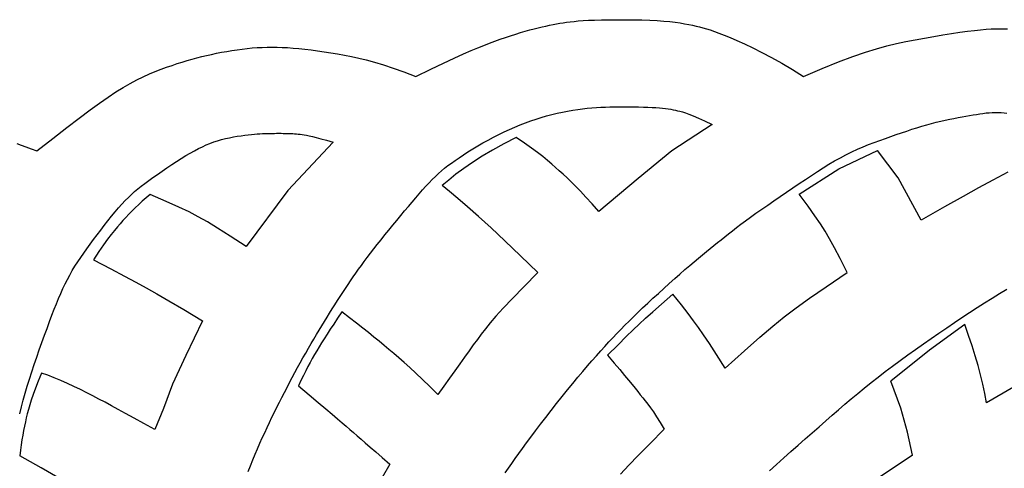
# Model space of a CAD drawing. Extents: x 333 to 78761, y -49084 to -341.
# Drawn here: x 75287 to 75670, y -43558 to -43383 of the extents above; entities that cross this region are included whole.
import ezdxf

# ---------------------------------------------------------------- set-up
doc = ezdxf.new("R2010")
doc.units = 0
doc.layers.add('NOT-25TXT', color=4, linetype='CONTINUOUS')

msp = doc.modelspace()

# ---------------------------------------------------------------- linework, layer by layer
at = {"layer": 'NOT-25TXT'}
for p, q in [((75498.73, -43384.36), (75500.05, -43384.16)), ((75500.05, -43384.16), (75501.44, -43383.97)), ((75501.44, -43383.97), (75502.94, -43383.81)), ((75502.94, -43383.81), (75504.59, -43383.66)), ((75504.59, -43383.66), (75506.44, -43383.52)), ((75506.44, -43383.52), (75508.54, -43383.41)), ((75508.54, -43383.41), (75510.92, -43383.32)), ((75510.92, -43383.32), (75513.61, -43383.24)), ((75513.61, -43383.24), (75516.56, -43383.2)), ((75516.56, -43383.2), (75519.68, -43383.17)), ((75519.68, -43383.17), (75522.9, -43383.17)), ((75522.9, -43383.17), (75526.15, -43383.21)), ((75526.15, -43383.21), (75529.35, -43383.28)), ((75529.35, -43383.28), (75532.41, -43383.38)), ((75532.41, -43383.38), (75535.27, -43383.52)), ((75535.27, -43383.52), (75537.86, -43383.7)), ((75537.86, -43383.7), (75540.19, -43383.92)), ((75540.19, -43383.92), (75542.3, -43384.17)), ((75542.3, -43384.17), (75544.21, -43384.44)), ((75482.16, -43388.2), (75483.98, -43387.66)), ((75483.98, -43387.66), (75485.73, -43387.17)), ((75485.73, -43387.17), (75487.4, -43386.72)), ((75487.4, -43386.72), (75488.99, -43386.32)), ((75488.99, -43386.32), (75490.52, -43385.96)), ((75490.52, -43385.96), (75491.99, -43385.63)), ((75491.99, -43385.63), (75493.41, -43385.33)), ((75493.41, -43385.33), (75494.79, -43385.05)), ((75494.79, -43385.05), (75496.12, -43384.8)), ((75496.12, -43384.8), (75497.43, -43384.57)), ((75497.43, -43384.57), (75498.73, -43384.36)), ((75544.21, -43384.44), (75545.94, -43384.73)), ((75545.94, -43384.73), (75547.54, -43385.04)), ((75547.54, -43385.04), (75549.01, -43385.35)), ((75549.01, -43385.35), (75550.41, -43385.67)), ((75550.41, -43385.67), (75551.74, -43385.98)), ((75551.74, -43385.98), (75553.07, -43386.32)), ((75553.07, -43386.32), (75554.44, -43386.71)), ((75554.44, -43386.71), (75555.9, -43387.16)), ((75555.9, -43387.16), (75557.5, -43387.7)), ((75557.5, -43387.7), (75559.29, -43388.35)), ((75649.67, -43388.55), (75652.87, -43388.08)), ((75652.87, -43388.08), (75655.85, -43387.68)), ((75655.85, -43387.68), (75658.56, -43387.35)), ((75658.56, -43387.35), (75660.98, -43387.1)), ((75660.98, -43387.1), (75663.12, -43386.9)), ((75663.12, -43386.9), (75665.05, -43386.77)), ((75665.05, -43386.77), (75666.79, -43386.7)), ((75666.79, -43386.7), (75668.4, -43386.67)), ((75668.4, -43386.67), (75669.92, -43386.69)), ((75669.92, -43386.69), (75671.39, -43386.74)), ((75470.03, -43392.31), (75472.16, -43391.53)), ((75472.16, -43391.53), (75474.25, -43390.78)), ((75474.25, -43390.78), (75476.31, -43390.07)), ((75476.31, -43390.07), (75478.31, -43389.41)), ((75478.31, -43389.41), (75480.27, -43388.78)), ((75480.27, -43388.78), (75482.16, -43388.2)), ((75559.29, -43388.35), (75561.31, -43389.15)), ((75561.31, -43389.15), (75563.63, -43390.11)), ((75563.63, -43390.11), (75566.27, -43391.25)), ((75566.27, -43391.25), (75569.22, -43392.58)), ((75628.25, -43392.49), (75631.88, -43391.71)), ((75631.88, -43391.71), (75635.52, -43390.98)), ((75635.52, -43390.98), (75639.17, -43390.29)), ((75639.17, -43390.29), (75642.77, -43389.66)), ((75642.77, -43389.66), (75646.29, -43389.07)), ((75646.29, -43389.07), (75649.67, -43388.55)), ((75365.95, -43395.85), (75367.94, -43395.49)), ((75367.94, -43395.49), (75369.94, -43395.16)), ((75369.94, -43395.16), (75371.95, -43394.86)), ((75371.95, -43394.86), (75373.94, -43394.59)), ((75373.94, -43394.59), (75375.92, -43394.36)), ((75375.92, -43394.36), (75377.88, -43394.17)), ((75377.88, -43394.17), (75379.8, -43394.02)), ((75379.8, -43394.02), (75381.71, -43393.92)), ((75381.71, -43393.92), (75383.62, -43393.85)), ((75383.62, -43393.85), (75385.54, -43393.83)), ((75385.54, -43393.83), (75387.5, -43393.86)), ((75387.5, -43393.86), (75389.5, -43393.93)), ((75389.5, -43393.93), (75391.57, -43394.04)), ((75391.57, -43394.04), (75393.73, -43394.19)), ((75393.73, -43394.19), (75395.97, -43394.4)), ((75395.97, -43394.4), (75398.31, -43394.64)), ((75398.31, -43394.64), (75400.73, -43394.93)), ((75400.73, -43394.93), (75403.22, -43395.26)), ((75403.22, -43395.26), (75405.77, -43395.63)), ((75405.77, -43395.63), (75408.37, -43396.04)), ((75459.93, -43396.49), (75462.93, -43395.17)), ((75462.93, -43395.17), (75465.53, -43394.08)), ((75465.53, -43394.08), (75467.86, -43393.14)), ((75467.86, -43393.14), (75470.03, -43392.31)), ((75569.22, -43392.58), (75572.47, -43394.12)), ((75572.47, -43394.12), (75575.97, -43395.88)), ((75616.22, -43395.81), (75620.56, -43394.47)), ((75620.56, -43394.47), (75624.53, -43393.39)), ((75624.53, -43393.39), (75628.25, -43392.49)), ((75350.65, -43399.64), (75352.58, -43399.06)), ((75352.58, -43399.06), (75354.47, -43398.52)), ((75354.47, -43398.52), (75356.35, -43398.01)), ((75356.35, -43398.01), (75358.23, -43397.53)), ((75358.23, -43397.53), (75360.12, -43397.08)), ((75360.12, -43397.08), (75362.03, -43396.65)), ((75362.03, -43396.65), (75363.98, -43396.24)), ((75363.98, -43396.24), (75365.95, -43395.85)), ((75408.37, -43396.04), (75411.02, -43396.48)), ((75411.02, -43396.48), (75413.71, -43396.96)), ((75413.71, -43396.96), (75416.44, -43397.49)), ((75416.44, -43397.49), (75419.25, -43398.09)), ((75419.25, -43398.09), (75422.21, -43398.79)), ((75422.21, -43398.79), (75425.39, -43399.65)), ((75452.24, -43400.06), (75456.41, -43398.1)), ((75456.41, -43398.1), (75459.93, -43396.49)), ((75575.97, -43395.88), (75579.72, -43397.85)), ((75579.72, -43397.85), (75583.68, -43400.06)), ((75599.46, -43402.12), (75605.81, -43399.56)), ((75605.81, -43399.56), (75611.35, -43397.49)), ((75611.35, -43397.49), (75616.22, -43395.81)), ((75337.87, -43404.25), (75340.18, -43403.29)), ((75340.18, -43403.29), (75342.42, -43402.42)), ((75342.42, -43402.42), (75344.58, -43401.64)), ((75344.58, -43401.64), (75346.67, -43400.92)), ((75346.67, -43400.92), (75348.69, -43400.26)), ((75348.69, -43400.26), (75350.65, -43399.64)), ((75425.39, -43399.65), (75428.84, -43400.69)), ((75428.84, -43400.69), (75432.63, -43401.95)), ((75432.63, -43401.95), (75436.82, -43403.48)), ((75441.46, -43405.3), (75447.3, -43402.44)), ((75447.3, -43402.44), (75452.24, -43400.06)), ((75583.68, -43400.06), (75587.84, -43402.51)), ((75587.84, -43402.51), (75592.16, -43405.22)), ((75592.16, -43405.22), (75599.46, -43402.12)), ((75330.36, -43407.94), (75332.96, -43406.56)), ((75332.96, -43406.56), (75335.46, -43405.34)), ((75335.46, -43405.34), (75337.87, -43404.25)), ((75436.82, -43403.48), (75441.46, -43405.3)), ((75324.85, -43411.24), (75327.67, -43409.49)), ((75327.67, -43409.49), (75330.36, -43407.94)), ((75318.51, -43415.56), (75321.82, -43413.24)), ((75321.82, -43413.24), (75324.85, -43411.24)), ((75310.61, -43421.41), (75314.8, -43418.26)), ((75314.8, -43418.26), (75318.51, -43415.56)), ((75498.46, -43419.08), (75500.47, -43418.69)), ((75500.47, -43418.69), (75502.45, -43418.35)), ((75502.45, -43418.35), (75504.39, -43418.06)), ((75504.39, -43418.06), (75506.28, -43417.81)), ((75506.28, -43417.81), (75508.12, -43417.6)), ((75508.12, -43417.6), (75509.91, -43417.44)), ((75509.91, -43417.44), (75511.67, -43417.31)), ((75511.67, -43417.31), (75513.42, -43417.21)), ((75513.42, -43417.21), (75515.17, -43417.14)), ((75515.17, -43417.14), (75516.93, -43417.09)), ((75516.93, -43417.09), (75518.71, -43417.07)), ((75518.71, -43417.07), (75520.54, -43417.05)), ((75520.54, -43417.05), (75522.41, -43417.05)), ((75522.41, -43417.05), (75524.3, -43417.05)), ((75524.3, -43417.05), (75526.2, -43417.07)), ((75526.2, -43417.07), (75528.07, -43417.1)), ((75528.07, -43417.1), (75529.89, -43417.14)), ((75529.89, -43417.14), (75531.64, -43417.2)), ((75531.64, -43417.2), (75533.28, -43417.27)), ((75533.28, -43417.27), (75534.8, -43417.35)), ((75534.8, -43417.35), (75536.16, -43417.46)), ((75536.16, -43417.46), (75537.4, -43417.57)), ((75537.4, -43417.57), (75538.53, -43417.7)), ((75538.53, -43417.7), (75539.56, -43417.85)), ((75539.56, -43417.85), (75540.53, -43418.01)), ((75540.53, -43418.01), (75541.44, -43418.18)), ((75541.44, -43418.18), (75542.34, -43418.37)), ((75542.34, -43418.37), (75543.22, -43418.57)), ((75543.22, -43418.57), (75544.14, -43418.78)), ((75305.83, -43425.07), (75310.61, -43421.41)), ((75484.06, -43423.23), (75486.11, -43422.48)), ((75486.11, -43422.48), (75488.17, -43421.78)), ((75488.17, -43421.78), (75490.23, -43421.14)), ((75490.23, -43421.14), (75492.3, -43420.55)), ((75492.3, -43420.55), (75494.37, -43420.01)), ((75494.37, -43420.01), (75496.42, -43419.52)), ((75496.42, -43419.52), (75498.46, -43419.08)), ((75544.14, -43418.78), (75545.13, -43419.05)), ((75545.13, -43419.05), (75546.28, -43419.41)), ((75546.28, -43419.41), (75547.64, -43419.9)), ((75547.64, -43419.9), (75549.29, -43420.55)), ((75549.29, -43420.55), (75551.29, -43421.4)), ((75551.29, -43421.4), (75553.71, -43422.49)), ((75553.71, -43422.49), (75556.61, -43423.86)), ((75645.54, -43422.59), (75647.28, -43422.2)), ((75647.28, -43422.2), (75648.98, -43421.86)), ((75648.98, -43421.86), (75650.63, -43421.54)), ((75650.63, -43421.54), (75652.23, -43421.24)), ((75652.23, -43421.24), (75653.78, -43420.96)), ((75653.78, -43420.96), (75655.26, -43420.7)), ((75655.26, -43420.7), (75656.69, -43420.44)), ((75656.69, -43420.44), (75658.06, -43420.2)), ((75658.06, -43420.2), (75659.39, -43419.97)), ((75659.39, -43419.97), (75660.67, -43419.77)), ((75660.67, -43419.77), (75661.92, -43419.59)), ((75661.92, -43419.59), (75663.13, -43419.44)), ((75663.13, -43419.44), (75664.33, -43419.32)), ((75664.33, -43419.32), (75665.51, -43419.25)), ((75665.51, -43419.25), (75666.69, -43419.22)), ((75666.69, -43419.22), (75667.85, -43419.23)), ((75667.85, -43419.23), (75669, -43419.28)), ((75669, -43419.28), (75670.13, -43419.36)), ((75670.13, -43419.36), (75671.24, -43419.47)), ((75300.39, -43429.3), (75305.83, -43425.07)), ((75475.81, -43426.76), (75477.88, -43425.8)), ((75477.88, -43425.8), (75479.94, -43424.89)), ((75479.94, -43424.89), (75482, -43424.03)), ((75482, -43424.03), (75484.06, -43423.23)), ((75556.61, -43423.86), (75540.94, -43434.14)), ((75632.27, -43426.46), (75634.27, -43425.79)), ((75634.27, -43425.79), (75636.23, -43425.15)), ((75636.23, -43425.15), (75638.16, -43424.55)), ((75638.16, -43424.55), (75640.06, -43423.99)), ((75640.06, -43423.99), (75641.92, -43423.47)), ((75641.92, -43423.47), (75643.75, -43423.01)), ((75643.75, -43423.01), (75645.54, -43422.59)), ((75294.17, -43434.17), (75300.39, -43429.3)), ((75364.41, -43430.23), (75365.94, -43429.79)), ((75365.94, -43429.79), (75367.48, -43429.4)), ((75367.48, -43429.4), (75369.02, -43429.05)), ((75369.02, -43429.05), (75370.55, -43428.75)), ((75370.55, -43428.75), (75372.06, -43428.49)), ((75372.06, -43428.49), (75373.52, -43428.26)), ((75373.52, -43428.26), (75374.93, -43428.06)), ((75374.93, -43428.06), (75376.26, -43427.9)), ((75376.26, -43427.9), (75377.51, -43427.77)), ((75377.51, -43427.77), (75378.69, -43427.66)), ((75378.69, -43427.66), (75379.79, -43427.57)), ((75379.79, -43427.57), (75380.84, -43427.51)), ((75380.84, -43427.51), (75381.84, -43427.46)), ((75381.84, -43427.46), (75382.81, -43427.42)), ((75382.81, -43427.42), (75383.74, -43427.4)), ((75383.74, -43427.4), (75384.66, -43427.38)), ((75384.66, -43427.38), (75385.57, -43427.36)), ((75385.57, -43427.36), (75386.46, -43427.35)), ((75386.46, -43427.35), (75387.34, -43427.34)), ((75387.34, -43427.34), (75388.21, -43427.34)), ((75388.21, -43427.34), (75389.05, -43427.34)), ((75389.05, -43427.34), (75389.88, -43427.35)), ((75389.88, -43427.35), (75390.67, -43427.36)), ((75390.67, -43427.36), (75391.44, -43427.37)), ((75391.44, -43427.37), (75392.18, -43427.39)), ((75392.18, -43427.39), (75392.9, -43427.42)), ((75392.9, -43427.42), (75393.6, -43427.45)), ((75393.6, -43427.45), (75394.3, -43427.49)), ((75394.3, -43427.49), (75395.01, -43427.55)), ((75395.01, -43427.55), (75395.72, -43427.62)), ((75395.72, -43427.62), (75396.46, -43427.7)), ((75396.46, -43427.7), (75397.22, -43427.8)), ((75397.22, -43427.8), (75398.03, -43427.93)), ((75398.03, -43427.93), (75398.93, -43428.09)), ((75398.93, -43428.09), (75399.98, -43428.3)), ((75399.98, -43428.3), (75401.23, -43428.58)), ((75401.23, -43428.58), (75402.74, -43428.95)), ((75402.74, -43428.95), (75404.55, -43429.42)), ((75404.55, -43429.42), (75406.72, -43430)), ((75406.72, -43430), (75409.31, -43430.72)), ((75467.53, -43431.1), (75469.58, -43429.96)), ((75469.58, -43429.96), (75471.65, -43428.85)), ((75471.65, -43428.85), (75473.73, -43427.78)), ((75473.73, -43427.78), (75475.81, -43426.76)), ((75480.42, -43428.99), (75475.63, -43431.41)), ((75483.64, -43431.14), (75480.42, -43428.99)), ((75619.66, -43430.89), (75621.83, -43430.1)), ((75621.83, -43430.1), (75623.97, -43429.34)), ((75623.97, -43429.34), (75626.09, -43428.59)), ((75626.09, -43428.59), (75628.18, -43427.86)), ((75628.18, -43427.86), (75630.24, -43427.15)), ((75630.24, -43427.15), (75632.27, -43426.46)), ((75286.32, -43431.34), (75287.99, -43431.93)), ((75287.99, -43431.93), (75289.83, -43432.59)), ((75289.83, -43432.59), (75291.87, -43433.33)), ((75291.87, -43433.33), (75294.17, -43434.17)), ((75355.39, -43434.1), (75356.95, -43433.27)), ((75356.95, -43433.27), (75358.47, -43432.53)), ((75358.47, -43432.53), (75359.96, -43431.86)), ((75359.96, -43431.86), (75361.44, -43431.25)), ((75361.44, -43431.25), (75362.92, -43430.71)), ((75362.92, -43430.71), (75364.41, -43430.23)), ((75409.31, -43430.72), (75391.67, -43449.54)), ((75461.7, -43434.58), (75463.57, -43433.42)), ((75463.57, -43433.42), (75465.52, -43432.26)), ((75465.52, -43432.26), (75467.53, -43431.1)), ((75471.24, -43433.83), (75467.21, -43436.24)), ((75475.63, -43431.41), (75471.24, -43433.83)), ((75486.41, -43433.07), (75483.64, -43431.14)), ((75488.79, -43434.81), (75486.41, -43433.07)), ((75605.88, -43441.12), (75620.96, -43433.99)), ((75610.88, -43434.55), (75613.09, -43433.55)), ((75613.09, -43433.55), (75615.29, -43432.61)), ((75615.29, -43432.61), (75617.48, -43431.73)), ((75617.48, -43431.73), (75619.66, -43430.89)), ((75628.93, -43444.66), (75620.96, -43433.99)), ((75348.45, -43438.28), (75350.29, -43437.11)), ((75350.29, -43437.11), (75352.07, -43436.01)), ((75352.07, -43436.01), (75353.77, -43435.01)), ((75353.77, -43435.01), (75355.39, -43434.1)), ((75455.27, -43438.89), (75456.71, -43437.86)), ((75456.71, -43437.86), (75458.25, -43436.81)), ((75458.25, -43436.81), (75459.92, -43435.71)), ((75459.92, -43435.71), (75461.7, -43434.58)), ((75467.21, -43436.24), (75463.52, -43438.63)), ((75490.85, -43436.41), (75488.79, -43434.81)), ((75492.65, -43437.88), (75490.85, -43436.41)), ((75540.94, -43434.14), (75527.85, -43444.87)), ((75604.26, -43438.05), (75606.47, -43436.81)), ((75606.47, -43436.81), (75608.67, -43435.64)), ((75608.67, -43435.64), (75610.88, -43434.55)), ((75342.83, -43442.05), (75344.69, -43440.77)), ((75344.69, -43440.77), (75346.57, -43439.51)), ((75346.57, -43439.51), (75348.45, -43438.28)), ((75451.42, -43441.94), (75452.65, -43440.91)), ((75452.65, -43440.91), (75453.93, -43439.9)), ((75453.93, -43439.9), (75455.27, -43438.89)), ((75460.14, -43440.97), (75457.06, -43443.26)), ((75463.52, -43438.63), (75460.14, -43440.97)), ((75494.27, -43439.27), (75492.65, -43437.88)), ((75495.78, -43440.61), (75494.27, -43439.27)), ((75497.23, -43441.93), (75495.78, -43440.61)), ((75590.49, -43450.94), (75605.88, -43441.12)), ((75597.53, -43442.22), (75599.8, -43440.77)), ((75599.8, -43440.77), (75602.04, -43439.38)), ((75602.04, -43439.38), (75604.26, -43438.05)), ((75337.63, -43445.73), (75339.27, -43444.55)), ((75339.27, -43444.55), (75341.01, -43443.31)), ((75341.01, -43443.31), (75342.83, -43442.05)), ((75446.62, -43446.58), (75447.84, -43445.31)), ((75447.84, -43445.31), (75449.04, -43444.12)), ((75449.04, -43444.12), (75450.23, -43443.01)), ((75450.23, -43443.01), (75451.42, -43441.94)), ((75454.23, -43445.49), (75451.64, -43447.63)), ((75457.06, -43443.26), (75454.23, -43445.49)), ((75498.69, -43443.26), (75497.23, -43441.93)), ((75500.22, -43444.67), (75498.69, -43443.26)), ((75501.83, -43446.2), (75500.22, -43444.67)), ((75527.85, -43444.87), (75512.61, -43457.75)), ((75590.5, -43446.91), (75592.89, -43445.3)), ((75592.89, -43445.3), (75595.23, -43443.74)), ((75595.23, -43443.74), (75597.53, -43442.22)), ((75637.9, -43461.07), (75628.93, -43444.66)), ((75665.78, -43445.51), (75660.22, -43448.56)), ((75671.56, -43442.39), (75665.78, -43445.51)), ((75332.13, -43450.02), (75333.39, -43448.97)), ((75333.39, -43448.97), (75334.72, -43447.92)), ((75334.72, -43447.92), (75336.12, -43446.85)), ((75336.12, -43446.85), (75337.63, -43445.73)), ((75442.76, -43450.84), (75444.08, -43449.34)), ((75444.08, -43449.34), (75445.37, -43447.92)), ((75445.37, -43447.92), (75446.62, -43446.58)), ((75454.51, -43449.97), (75451.64, -43447.63)), ((75503.57, -43447.92), (75501.83, -43446.2)), ((75505.48, -43449.88), (75503.57, -43447.92)), ((75585.57, -43450.23), (75588.05, -43448.56)), ((75588.05, -43448.56), (75590.5, -43446.91)), ((75660.22, -43448.56), (75654.18, -43451.92)), ((75328.48, -43453.49), (75329.7, -43452.26)), ((75329.7, -43452.26), (75330.91, -43451.11)), ((75330.91, -43451.11), (75332.13, -43450.02)), ((75336.62, -43452.38), (75335.13, -43453.69)), ((75338.2, -43451.08), (75336.62, -43452.38)), ((75344.4, -43453.81), (75338.2, -43451.08)), ((75391.67, -43449.54), (75375.46, -43471.37)), ((75440.01, -43454.05), (75441.41, -43452.41)), ((75441.41, -43452.41), (75442.76, -43450.84)), ((75457.81, -43452.73), (75454.51, -43449.97)), ((75461.58, -43455.96), (75457.81, -43452.73)), ((75507.6, -43452.13), (75505.48, -43449.88)), ((75509.96, -43454.74), (75507.6, -43452.13)), ((75580.64, -43453.58), (75583.09, -43451.91)), ((75583.09, -43451.91), (75585.57, -43450.23)), ((75593.9, -43455.67), (75590.49, -43450.94)), ((75654.18, -43451.92), (75646.98, -43455.96)), ((75324.56, -43457.91), (75325.92, -43456.32)), ((75325.92, -43456.32), (75327.22, -43454.84)), ((75327.22, -43454.84), (75328.48, -43453.49)), ((75332.39, -43456.29), (75331.12, -43457.57)), ((75333.72, -43454.99), (75332.39, -43456.29)), ((75335.13, -43453.69), (75333.72, -43454.99)), ((75349.28, -43456.01), (75344.4, -43453.81)), ((75353.29, -43457.92), (75349.28, -43456.01)), ((75437.11, -43457.51), (75438.58, -43455.75)), ((75438.58, -43455.75), (75440.01, -43454.05)), ((75465.85, -43459.73), (75461.58, -43455.96)), ((75512.61, -43457.75), (75509.96, -43454.74)), ((75573.68, -43458.42), (75575.9, -43456.85)), ((75575.9, -43456.85), (75578.23, -43455.24)), ((75578.23, -43455.24), (75580.64, -43453.58)), ((75596.57, -43459.42), (75593.9, -43455.67)), ((75646.98, -43455.96), (75637.9, -43461.07)), ((75321.78, -43461.36), (75323.18, -43459.6)), ((75323.18, -43459.6), (75324.56, -43457.91)), ((75328.75, -43460.07), (75327.62, -43461.28)), ((75329.91, -43458.83), (75328.75, -43460.07)), ((75331.12, -43457.57), (75329.91, -43458.83)), ((75356.86, -43459.77), (75353.29, -43457.92)), ((75360.42, -43461.81), (75356.86, -43459.77)), ((75434.05, -43461.19), (75435.59, -43459.33)), ((75435.59, -43459.33), (75437.11, -43457.51)), ((75470.68, -43464.1), (75465.85, -43459.73)), ((75569.65, -43461.33), (75571.59, -43459.91)), ((75571.59, -43459.91), (75573.68, -43458.42)), ((75598.71, -43462.55), (75596.57, -43459.42)), ((75318.96, -43465.01), (75320.36, -43463.17)), ((75320.36, -43463.17), (75321.78, -43461.36)), ((75325.42, -43463.72), (75324.26, -43465.09)), ((75326.52, -43462.48), (75325.42, -43463.72)), ((75327.62, -43461.28), (75326.52, -43462.48)), ((75364.42, -43464.26), (75360.42, -43461.81)), ((75369.29, -43467.37), (75364.42, -43464.26)), ((75430.95, -43464.97), (75432.5, -43463.07)), ((75432.5, -43463.07), (75434.05, -43461.19)), ((75476.11, -43469.14), (75470.68, -43464.1)), ((75564.56, -43465.19), (75566.15, -43463.96)), ((75566.15, -43463.96), (75567.84, -43462.67)), ((75567.84, -43462.67), (75569.65, -43461.33)), ((75600.54, -43465.42), (75598.71, -43462.55)), ((75316.2, -43468.67), (75317.56, -43466.85)), ((75317.56, -43466.85), (75318.96, -43465.01)), ((75323, -43466.65), (75321.61, -43468.5)), ((75324.26, -43465.09), (75323, -43466.65)), ((75375.46, -43471.37), (75369.29, -43467.37)), ((75427.93, -43468.71), (75429.42, -43466.85)), ((75429.42, -43466.85), (75430.95, -43464.97)), ((75560.16, -43468.7), (75561.59, -43467.55)), ((75561.59, -43467.55), (75563.05, -43466.38)), ((75563.05, -43466.38), (75564.56, -43465.19)), ((75602.28, -43468.38), (75600.54, -43465.42)), ((75604.14, -43471.8), (75602.28, -43468.38)), ((75312.36, -43473.94), (75313.59, -43472.21)), ((75313.59, -43472.21), (75314.88, -43470.46)), ((75314.88, -43470.46), (75316.2, -43468.67)), ((75320.04, -43470.7), (75318.26, -43473.34)), ((75321.61, -43468.5), (75320.04, -43470.7)), ((75423.8, -43473.97), (75425.1, -43472.28)), ((75425.1, -43472.28), (75426.48, -43470.53)), ((75426.48, -43470.53), (75427.93, -43468.71)), ((75482.17, -43474.91), (75476.11, -43469.14)), ((75554.42, -43473.34), (75555.89, -43472.14)), ((75555.89, -43472.14), (75557.33, -43470.98)), ((75557.33, -43470.98), (75558.75, -43469.83)), ((75558.75, -43469.83), (75560.16, -43468.7)), ((75606.35, -43476.02), (75604.14, -43471.8)), ((75310.03, -43477.34), (75311.17, -43475.64)), ((75311.17, -43475.64), (75312.36, -43473.94)), ((75318.26, -43473.34), (75316.21, -43476.49)), ((75421.4, -43477.16), (75422.57, -43475.59)), ((75422.57, -43475.59), (75423.8, -43473.97)), ((75488.91, -43481.47), (75482.17, -43474.91)), ((75549.66, -43477.27), (75551.32, -43475.89)), ((75551.32, -43475.89), (75552.9, -43474.58)), ((75552.9, -43474.58), (75554.42, -43473.34)), ((75609.13, -43481.4), (75606.35, -43476.02)), ((75307.91, -43480.72), (75308.94, -43479.02)), ((75308.94, -43479.02), (75310.03, -43477.34)), ((75316.21, -43476.49), (75322.93, -43480.04)), ((75419.2, -43480.2), (75420.28, -43478.7)), ((75420.28, -43478.7), (75421.4, -43477.16)), ((75546.07, -43480.33), (75547.92, -43478.75)), ((75547.92, -43478.75), (75549.66, -43477.27)), ((75306, -43484.13), (75306.93, -43482.42)), ((75306.93, -43482.42), (75307.91, -43480.72)), ((75322.93, -43480.04), (75328.24, -43482.86)), ((75328.24, -43482.86), (75332.66, -43485.24)), ((75416.11, -43484.65), (75417.13, -43483.17)), ((75417.13, -43483.17), (75418.15, -43481.68)), ((75418.15, -43481.68), (75419.2, -43480.2)), ((75488.91, -43481.47), (75483.43, -43487)), ((75542.07, -43483.83), (75544.11, -43482.04)), ((75544.11, -43482.04), (75546.07, -43480.33)), ((75600.92, -43487.01), (75609.13, -43481.4)), ((75304.27, -43487.69), (75305.12, -43485.89)), ((75305.12, -43485.89), (75306, -43484.13)), ((75332.66, -43485.24), (75336.67, -43487.46)), ((75336.67, -43487.46), (75340.76, -43489.78)), ((75414.08, -43487.69), (75415.09, -43486.16)), ((75415.09, -43486.16), (75416.11, -43484.65)), ((75483.43, -43487), (75478.99, -43491.57)), ((75535.72, -43489.55), (75537.85, -43487.62)), ((75537.85, -43487.62), (75539.97, -43485.7)), ((75539.97, -43485.7), (75542.07, -43483.83)), ((75594.48, -43491.47), (75600.92, -43487.01)), ((75302.61, -43491.52), (75303.44, -43489.56)), ((75303.44, -43489.56), (75304.27, -43487.69)), ((75340.76, -43489.78), (75345.45, -43492.48)), ((75411.02, -43492.37), (75412.04, -43490.79)), ((75412.04, -43490.79), (75413.06, -43489.23)), ((75413.06, -43489.23), (75414.08, -43487.69)), ((75533.62, -43491.48), (75535.72, -43489.55)), ((75537.01, -43493.72), (75541.41, -43489.91)), ((75544.7, -43494.05), (75541.41, -43489.91)), ((75662.57, -43493.23), (75665.47, -43491.4)), ((75665.47, -43491.4), (75668.36, -43489.61)), ((75668.36, -43489.61), (75671.25, -43487.86)), ((75300.92, -43495.76), (75301.78, -43493.58)), ((75301.78, -43493.58), (75302.61, -43491.52)), ((75345.45, -43492.48), (75351.21, -43495.86)), ((75408.98, -43495.57), (75410, -43493.96)), ((75410, -43493.96), (75411.02, -43492.37)), ((75478.99, -43491.57), (75475.44, -43495.33)), ((75527.78, -43496.98), (75529.62, -43495.22)), ((75529.62, -43495.22), (75531.58, -43493.38)), ((75531.58, -43493.38), (75533.62, -43491.48)), ((75533.55, -43496.74), (75537.01, -43493.72)), ((75547.3, -43497.37), (75544.7, -43494.05)), ((75584.66, -43498.7), (75589.24, -43495.22)), ((75589.24, -43495.22), (75594.48, -43491.47)), ((75656.71, -43497.01), (75659.65, -43495.1)), ((75659.65, -43495.1), (75662.57, -43493.23)), ((75299.08, -43500.55), (75300.02, -43498.08)), ((75300.02, -43498.08), (75300.92, -43495.76)), ((75351.21, -43495.86), (75358.55, -43500.17)), ((75405.9, -43500.48), (75406.93, -43498.83)), ((75406.93, -43498.83), (75407.95, -43497.19)), ((75407.95, -43497.19), (75408.98, -43495.57)), ((75412.73, -43496.75), (75411.06, -43499.22)), ((75415.68, -43499.01), (75412.73, -43496.75)), ((75418.36, -43501.09), (75415.68, -43499.01)), ((75472.61, -43498.44), (75470.35, -43501.05)), ((75475.44, -43495.33), (75472.61, -43498.44)), ((75524.35, -43500.33), (75526.02, -43498.68)), ((75526.02, -43498.68), (75527.78, -43496.98)), ((75530.75, -43499.24), (75533.55, -43496.74)), ((75549.44, -43500.19), (75547.3, -43497.37)), ((75580.17, -43502.35), (75584.66, -43498.7)), ((75650.79, -43500.94), (75653.76, -43498.95)), ((75653.76, -43498.95), (75656.71, -43497.01)), ((75298.1, -43503.15), (75299.08, -43500.55)), ((75358.55, -43500.17), (75352.02, -43513.73)), ((75403.83, -43503.86), (75404.87, -43502.16)), ((75404.87, -43502.16), (75405.9, -43500.48)), ((75409.55, -43501.47), (75408.19, -43503.53)), ((75411.06, -43499.22), (75409.55, -43501.47)), ((75420.81, -43503.02), (75418.36, -43501.09)), ((75470.35, -43501.05), (75468.5, -43503.32)), ((75521.17, -43503.55), (75522.74, -43501.95)), ((75522.74, -43501.95), (75524.35, -43500.33)), ((75525.89, -43503.78), (75528.29, -43501.49)), ((75528.29, -43501.49), (75530.75, -43499.24)), ((75551.38, -43502.86), (75549.44, -43500.19)), ((75553.34, -43505.7), (75551.38, -43502.86)), ((75575.22, -43506.61), (75580.17, -43502.35)), ((75654.86, -43501.69), (75641.11, -43511.67)), ((75647.81, -43502.95), (75650.79, -43500.94)), ((75656.33, -43505.94), (75654.86, -43501.69)), ((75296.09, -43508.64), (75297.1, -43505.86)), ((75297.1, -43505.86), (75298.1, -43503.15)), ((75401.76, -43507.32), (75402.8, -43505.58)), ((75402.8, -43505.58), (75403.83, -43503.86)), ((75406.95, -43505.42), (75405.83, -43507.17)), ((75408.19, -43503.53), (75406.95, -43505.42)), ((75423.06, -43504.83), (75420.81, -43503.02)), ((75425.17, -43506.54), (75423.06, -43504.83)), ((75427.16, -43508.19), (75425.17, -43506.54)), ((75466.89, -43505.41), (75465.37, -43507.46)), ((75468.5, -43503.32), (75466.89, -43505.41)), ((75518.08, -43506.78), (75519.62, -43505.16)), ((75519.62, -43505.16), (75521.17, -43503.55)), ((75520.05, -43509.57), (75523.24, -43506.38)), ((75523.24, -43506.38), (75525.89, -43503.78)), ((75555.56, -43509.06), (75553.34, -43505.7)), ((75569.27, -43511.91), (75575.22, -43506.61)), ((75641.8, -43507.09), (75644.81, -43505)), ((75644.81, -43505), (75647.81, -43502.95)), ((75657.68, -43509.98), (75656.33, -43505.94)), ((75295.07, -43511.48), (75296.09, -43508.64)), ((75399.67, -43510.9), (75400.72, -43509.1)), ((75400.72, -43509.1), (75401.76, -43507.32)), ((75403.83, -43510.38), (75402.92, -43511.89)), ((75404.79, -43508.81), (75403.83, -43510.38)), ((75405.83, -43507.17), (75404.79, -43508.81)), ((75429.09, -43509.79), (75427.16, -43508.19)), ((75430.98, -43511.38), (75429.09, -43509.79)), ((75463.8, -43509.62), (75462.15, -43511.91)), ((75465.37, -43507.46), (75463.8, -43509.62)), ((75513.31, -43511.94), (75514.93, -43510.16)), ((75514.93, -43510.16), (75516.52, -43508.45)), ((75516.02, -43513.62), (75520.05, -43509.57)), ((75516.52, -43508.45), (75518.08, -43506.78)), ((75558.28, -43513.27), (75555.56, -43509.06)), ((75635.75, -43511.33), (75638.77, -43509.2)), ((75638.77, -43509.2), (75641.8, -43507.09)), ((75658.9, -43513.84), (75657.68, -43509.98)), ((75293.1, -43517.21), (75294.07, -43514.34)), ((75294.07, -43514.34), (75295.07, -43511.48)), ((75352.02, -43513.73), (75346.85, -43524.91)), ((75397.58, -43514.61), (75398.63, -43512.74)), ((75398.63, -43512.74), (75399.67, -43510.9)), ((75402.05, -43513.38), (75401.2, -43514.88)), ((75402.92, -43511.89), (75402.05, -43513.38)), ((75432.89, -43512.98), (75430.98, -43511.38)), ((75434.85, -43514.65), (75432.89, -43512.98)), ((75460.41, -43514.34), (75458.57, -43516.92)), ((75462.15, -43511.91), (75460.41, -43514.34)), ((75509.92, -43515.74), (75511.64, -43513.8)), ((75511.64, -43513.8), (75513.31, -43511.94)), ((75516.02, -43513.62), (75518.58, -43516.63)), ((75561.74, -43518.68), (75558.28, -43513.27)), ((75561.74, -43518.68), (75569.27, -43511.91)), ((75641.11, -43511.67), (75626.09, -43523.72)), ((75629.75, -43515.65), (75632.74, -43513.49)), ((75632.74, -43513.49), (75635.75, -43511.33)), ((75660.01, -43517.59), (75658.9, -43513.84)), ((75292.16, -43520.05), (75293.1, -43517.21)), ((75395.49, -43518.41), (75396.54, -43516.5)), ((75396.54, -43516.5), (75397.58, -43514.61)), ((75399.51, -43517.99), (75398.65, -43519.67)), ((75400.36, -43516.4), (75399.51, -43517.99)), ((75401.2, -43514.88), (75400.36, -43516.4)), ((75436.9, -43516.43), (75434.85, -43514.65)), ((75439.09, -43518.38), (75436.9, -43516.43)), ((75458.57, -43516.92), (75456.61, -43519.66)), ((75506.31, -43519.92), (75508.14, -43517.78)), ((75508.14, -43517.78), (75509.92, -43515.74)), ((75518.58, -43516.63), (75520.76, -43519.21)), ((75623.93, -43519.97), (75626.81, -43517.81)), ((75626.81, -43517.81), (75629.75, -43515.65)), ((75661, -43521.25), (75660.01, -43517.59)), ((75291.26, -43522.85), (75292.16, -43520.05)), ((75295.91, -43520.52), (75294.64, -43523.69)), ((75298.38, -43521.39), (75295.91, -43520.52)), ((75300.9, -43522.36), (75298.38, -43521.39)), ((75393.43, -43522.26), (75394.46, -43520.33)), ((75394.46, -43520.33), (75395.49, -43518.41)), ((75397.75, -43521.47), (75396.81, -43523.42)), ((75398.65, -43519.67), (75397.75, -43521.47)), ((75441.45, -43520.55), (75439.09, -43518.38)), ((75444.03, -43522.99), (75441.45, -43520.55)), ((75456.61, -43519.66), (75454.54, -43522.57)), ((75504.41, -43522.18), (75506.31, -43519.92)), ((75520.76, -43519.21), (75522.61, -43521.43)), ((75522.61, -43521.43), (75524.18, -43523.34)), ((75621.12, -43522.12), (75623.93, -43519.97)), ((75661.88, -43524.87), (75661, -43521.25)), ((75289.61, -43528.34), (75290.42, -43525.61)), ((75290.42, -43525.61), (75291.26, -43522.85)), ((75294.64, -43523.69), (75293.58, -43526.45)), ((75303.45, -43523.42), (75300.9, -43522.36)), ((75306, -43524.54), (75303.45, -43523.42)), ((75308.55, -43525.72), (75306, -43524.54)), ((75311.07, -43526.93), (75308.55, -43525.72)), ((75346.85, -43524.91), (75343.37, -43534.27)), ((75391.39, -43526.13), (75392.4, -43524.19)), ((75392.4, -43524.19), (75393.43, -43522.26)), ((75396.81, -43523.42), (75395.81, -43525.54)), ((75395.81, -43525.54), (75399.96, -43529.02)), ((75446.87, -43525.76), (75444.03, -43522.99)), ((75450, -43528.9), (75446.87, -43525.76)), ((75452.34, -43525.64), (75450, -43528.9)), ((75454.54, -43522.57), (75452.34, -43525.64)), ((75500.39, -43527.08), (75502.44, -43524.56)), ((75502.44, -43524.56), (75504.41, -43522.18)), ((75524.18, -43523.34), (75525.52, -43525)), ((75525.52, -43525), (75526.69, -43526.45)), ((75615.78, -43526.36), (75618.4, -43524.25)), ((75618.4, -43524.25), (75621.12, -43522.12)), ((75630.01, -43534.23), (75626.09, -43523.72)), ((75662.66, -43528.49), (75661.88, -43524.87)), ((75288.86, -43531.04), (75289.61, -43528.34)), ((75292.7, -43528.87), (75291.97, -43531.01)), ((75293.58, -43526.45), (75292.7, -43528.87)), ((75313.54, -43528.16), (75311.07, -43526.93)), ((75315.95, -43529.39), (75313.54, -43528.16)), ((75318.29, -43530.62), (75315.95, -43529.39)), ((75389.4, -43529.97), (75390.39, -43528.05)), ((75390.39, -43528.05), (75391.39, -43526.13)), ((75399.96, -43529.02), (75403.48, -43531.96)), ((75496.18, -43532.37), (75498.3, -43529.7)), ((75498.3, -43529.7), (75500.39, -43527.08)), ((75526.69, -43526.45), (75527.74, -43527.75)), ((75527.74, -43527.75), (75528.71, -43528.97)), ((75528.71, -43528.97), (75529.66, -43530.14)), ((75610.74, -43530.54), (75613.23, -43528.45)), ((75613.23, -43528.45), (75615.78, -43526.36)), ((75663.34, -43532.17), (75662.66, -43528.49)), ((75673.79, -43526.03), (75663.34, -43532.17)), ((75288.14, -43533.72), (75288.86, -43531.04)), ((75291.37, -43532.93), (75290.86, -43534.68)), ((75291.97, -43531.01), (75291.37, -43532.93)), ((75320.65, -43531.88), (75318.29, -43530.62)), ((75323.1, -43533.22), (75320.65, -43531.88)), ((75325.73, -43534.67), (75323.1, -43533.22)), ((75387.45, -43533.83), (75388.42, -43531.9)), ((75388.42, -43531.9), (75389.4, -43529.97)), ((75403.48, -43531.96), (75406.44, -43534.45)), ((75494.06, -43535.08), (75496.18, -43532.37)), ((75529.66, -43530.14), (75530.62, -43531.34)), ((75530.62, -43531.34), (75531.61, -43532.62)), ((75531.61, -43532.62), (75532.67, -43534.04)), ((75605.82, -43534.77), (75608.28, -43532.65)), ((75608.28, -43532.65), (75610.74, -43530.54)), ((75287.46, -43536.4), (75288.14, -43533.72)), ((75290.43, -43536.33), (75290.04, -43537.93)), ((75290.86, -43534.68), (75290.43, -43536.33)), ((75328.65, -43536.28), (75325.73, -43534.67)), ((75331.93, -43538.09), (75328.65, -43536.28)), ((75343.37, -43534.27), (75339.95, -43542.51)), ((75385.54, -43537.72), (75386.49, -43535.77)), ((75386.49, -43535.77), (75387.45, -43533.83)), ((75406.44, -43534.45), (75408.93, -43536.55)), ((75408.93, -43536.55), (75411.04, -43538.33)), ((75491.98, -43537.77), (75494.06, -43535.08)), ((75532.67, -43534.04), (75533.81, -43535.67)), ((75533.81, -43535.67), (75535.07, -43537.57)), ((75600.83, -43539.14), (75603.35, -43536.93)), ((75603.35, -43536.93), (75605.82, -43534.77)), ((75632.54, -43543.49), (75630.01, -43534.23)), ((75289.31, -43541.17), (75288.97, -43542.86)), ((75289.67, -43539.54), (75289.31, -43541.17)), ((75290.04, -43537.93), (75289.67, -43539.54)), ((75335.67, -43540.16), (75331.93, -43538.09)), ((75339.95, -43542.51), (75335.67, -43540.16)), ((75383.65, -43541.69), (75384.59, -43539.69)), ((75384.59, -43539.69), (75385.54, -43537.72)), ((75411.04, -43538.33), (75412.84, -43539.86)), ((75412.84, -43539.86), (75414.42, -43541.21)), ((75488.03, -43542.96), (75489.96, -43540.41)), ((75489.96, -43540.41), (75491.98, -43537.77)), ((75535.07, -43537.57), (75536.48, -43539.79)), ((75536.48, -43539.79), (75538.05, -43542.4)), ((75598.24, -43541.41), (75600.83, -43539.14)), ((75288.64, -43544.62), (75288.33, -43546.46)), ((75288.97, -43542.86), (75288.64, -43544.62)), ((75381.77, -43545.76), (75382.71, -43543.71)), ((75382.71, -43543.71), (75383.65, -43541.69)), ((75414.42, -43541.21), (75415.86, -43542.46)), ((75415.86, -43542.46), (75417.25, -43543.66)), ((75417.25, -43543.66), (75418.65, -43544.89)), ((75418.65, -43544.89), (75420.14, -43546.2)), ((75486.21, -43545.39), (75488.03, -43542.96)), ((75532.39, -43548.09), (75538.05, -43542.4)), ((75592.83, -43546.13), (75595.57, -43543.74)), ((75595.57, -43543.74), (75598.24, -43541.41)), ((75634.57, -43552.5), (75632.54, -43543.49)), ((75288.03, -43548.41), (75287.74, -43550.48)), ((75288.33, -43546.46), (75288.03, -43548.41)), ((75379.92, -43549.97), (75380.85, -43547.85)), ((75380.85, -43547.85), (75381.77, -43545.76)), ((75420.14, -43546.2), (75421.79, -43547.64)), ((75421.79, -43547.64), (75423.67, -43549.29)), ((75482.96, -43549.8), (75484.52, -43547.66)), ((75484.52, -43547.66), (75486.21, -43545.39)), ((75527.93, -43552.61), (75532.39, -43548.09)), ((75587.25, -43551.04), (75590.05, -43548.57)), ((75590.05, -43548.57), (75592.83, -43546.13)), ((75287.74, -43550.48), (75287.46, -43552.7)), ((75378.1, -43554.32), (75379.01, -43552.12)), ((75379.01, -43552.12), (75379.92, -43549.97)), ((75423.67, -43549.29), (75425.84, -43551.19)), ((75425.84, -43551.19), (75428.39, -43553.41)), ((75480.1, -43553.77), (75481.49, -43551.83)), ((75481.49, -43551.83), (75482.96, -43549.8)), ((75524.27, -43556.4), (75527.93, -43552.61)), ((75584.45, -43553.52), (75587.25, -43551.04)), ((75634.57, -43552.5), (75615.38, -43565.22)), ((75295.81, -43557.42), (75287.46, -43552.7)), ((75377.2, -43556.56), (75378.1, -43554.32)), ((75431.39, -43556), (75425.15, -43566.74)), ((75428.39, -43553.41), (75431.39, -43556)), ((75477.49, -43557.51), (75478.78, -43555.66)), ((75478.78, -43555.66), (75480.1, -43553.77)), ((75521.03, -43559.9), (75524.27, -43556.4)), ((75578.96, -43558.5), (75581.68, -43556.02)), ((75581.68, -43556.02), (75584.45, -43553.52)), ((75302.29, -43561.09), (75295.81, -43557.42)), ((75376.31, -43558.84), (75377.2, -43556.56)), ((75476.21, -43559.35), (75477.49, -43557.51))]:
    msp.add_line(p, q, dxfattribs=at)

doc.saveas('drawing.dxf')
